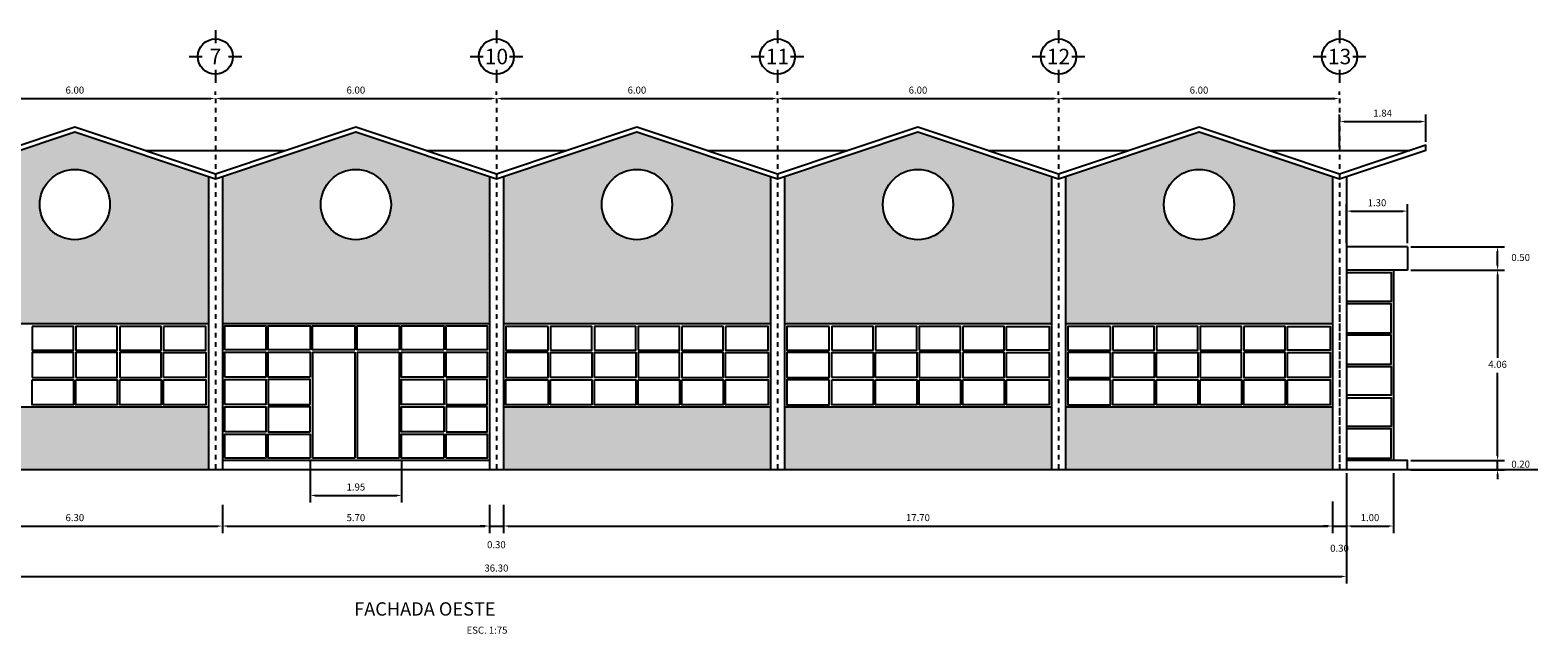
# Model space of a CAD drawing. Units: millimetres. Extents: x -323 to 562, y -88 to 673.
# Drawn here: x -22 to 10, y -86 to -73 of the extents above; entities that cross this region are included whole.
import ezdxf
from ezdxf.enums import TextEntityAlignment as Align

# ---------------------------------------------------------------- set-up
doc = ezdxf.new("R2010")
doc.units = ezdxf.units.MM
doc.header["$LTSCALE"] = 0.001
doc.linetypes.add('CENTER', pattern=[2, 1.25, -0.25, 0.25, -0.25])
for name, color, linetype in [('ACOTACIONES', 7, 'Continuous'), ('COLUMNAS', 3, 'Continuous'), ('EJE', 7, 'Continuous'), ('EJES', 8, 'Continuous'), ('muros', 8, 'Continuous'), ('piso exterior', 5, 'Continuous'), ('puertas', 4, 'Continuous'), ('textura', 7, 'Continuous'), ('trazos', 7, 'Continuous'), ('VENTANAS', 6, 'Continuous')]:
    doc.layers.add(name, color=color, linetype=linetype)
doc.styles.add('EJE', font='txt')
doc.styles.get("Standard").update_dxf_attribs({"font": 'swissk.ttf'})
doc.dimstyles.new('ESC 75', dxfattribs={"dimtxt": 0.15, "dimasz": 0.1, "dimexe": 0.15, "dimexo": 0.075, "dimgap": 0.085, "dimtad": 1, "dimtih": 1, "dimtoh": 1, "dimzin": 1, "dimdsep": 46, "dimtxsty": 'Standard', "dimcen": 8, "dimclrd": 4, "dimclre": 8, "dimclrt": 6, "dimaunit": 1, "dimadec": 4, "dimazin": 0, "dimtfac": 1, "dimtmove": 0, "dimatfit": 3, "dimfxl": 0, "dimarcsym": 0})
pattern_1 = [(0, (0, 0), (0, 0.1), []), (90, (0, 0), (-0.2, 1e-17), [0.1, -0.1]), (90, (0.1, 0), (-0.2, 1e-17), [-0.1, 0.1])]

# ---------------------------------------------------------------- blocks, each defined once
blk = doc.blocks.new('*D121')
at = {"layer": 'ACOTACIONES', "color": 8, "lineweight": -2}
for p, q in [((-0.321, -74.671), (-0.321, -74.596)), ((5.679, -74.671), (5.679, -74.596))]:
    blk.add_line(p, q, dxfattribs=at)
at = {"layer": 'ACOTACIONES', "color": 4, "lineweight": -2}
blk.add_line((-0.221, -74.746), (5.579, -74.746), dxfattribs=at)
at = {"layer": 'ACOTACIONES', "color": 4}
for points in [[(-0.221, -74.73), (-0.221, -74.763), (-0.321, -74.746)], [(5.579, -74.73), (5.579, -74.763), (5.679, -74.746)]]:
    blk.add_solid(points, dxfattribs=at)
at = {"layer": 'Defpoints', "color": 0}
for p in [(-0.321, -74.746), (5.679, -74.746), (5.679, -74.746)]:
    blk.add_point(p, dxfattribs=at)
at = {"layer": 'ACOTACIONES', "color": 6, "insert": (2.679, -74.586), "char_height": 0.15, "attachment_point": 5}
blk.add_mtext('6.00', dxfattribs=at)
blk = doc.blocks.new('*D122')
at = {"layer": 'ACOTACIONES', "color": 8, "lineweight": -2}
for p, q in [((-6.321, -74.671), (-6.321, -74.596)), ((-0.321, -74.671), (-0.321, -74.596))]:
    blk.add_line(p, q, dxfattribs=at)
at = {"layer": 'ACOTACIONES', "color": 4, "lineweight": -2}
blk.add_line((-6.221, -74.746), (-0.421, -74.746), dxfattribs=at)
at = {"layer": 'ACOTACIONES', "color": 4}
for points in [[(-6.221, -74.73), (-6.221, -74.763), (-6.321, -74.746)], [(-0.421, -74.73), (-0.421, -74.763), (-0.321, -74.746)]]:
    blk.add_solid(points, dxfattribs=at)
at = {"layer": 'Defpoints', "color": 0}
for p in [(-6.321, -74.746), (-0.321, -74.746), (-0.321, -74.746)]:
    blk.add_point(p, dxfattribs=at)
at = {"layer": 'ACOTACIONES', "color": 6, "insert": (-3.321, -74.586), "char_height": 0.15, "attachment_point": 5}
blk.add_mtext('6.00', dxfattribs=at)
blk = doc.blocks.new('*D123')
at = {"layer": 'ACOTACIONES', "color": 8, "lineweight": -2}
for p, q in [((-12.321, -74.671), (-12.321, -74.596)), ((-6.321, -74.671), (-6.321, -74.596))]:
    blk.add_line(p, q, dxfattribs=at)
at = {"layer": 'ACOTACIONES', "color": 4, "lineweight": -2}
blk.add_line((-12.221, -74.746), (-6.421, -74.746), dxfattribs=at)
at = {"layer": 'ACOTACIONES', "color": 4}
for points in [[(-12.221, -74.73), (-12.221, -74.763), (-12.321, -74.746)], [(-6.421, -74.73), (-6.421, -74.763), (-6.321, -74.746)]]:
    blk.add_solid(points, dxfattribs=at)
at = {"layer": 'Defpoints', "color": 0}
for p in [(-12.321, -74.746), (-6.321, -74.746), (-6.321, -74.746)]:
    blk.add_point(p, dxfattribs=at)
at = {"layer": 'ACOTACIONES', "color": 6, "insert": (-9.321, -74.586), "char_height": 0.15, "attachment_point": 5}
blk.add_mtext('6.00', dxfattribs=at)
blk = doc.blocks.new('*D124')
at = {"layer": 'ACOTACIONES', "color": 8, "lineweight": -2}
for p, q in [((-18.321, -74.671), (-18.321, -74.596)), ((-12.321, -74.671), (-12.321, -74.596))]:
    blk.add_line(p, q, dxfattribs=at)
at = {"layer": 'ACOTACIONES', "color": 4, "lineweight": -2}
blk.add_line((-18.221, -74.746), (-12.421, -74.746), dxfattribs=at)
at = {"layer": 'ACOTACIONES', "color": 4}
for points in [[(-18.221, -74.73), (-18.221, -74.763), (-18.321, -74.746)], [(-12.421, -74.73), (-12.421, -74.763), (-12.321, -74.746)]]:
    blk.add_solid(points, dxfattribs=at)
at = {"layer": 'Defpoints', "color": 0}
for p in [(-18.321, -74.746), (-12.321, -74.746), (-12.321, -74.746)]:
    blk.add_point(p, dxfattribs=at)
at = {"layer": 'ACOTACIONES', "color": 6, "insert": (-15.321, -74.586), "char_height": 0.15, "attachment_point": 5}
blk.add_mtext('6.00', dxfattribs=at)
blk = doc.blocks.new('*D125')
at = {"layer": 'ACOTACIONES', "color": 8, "lineweight": -2}
for p, q in [((-24.321, -74.671), (-24.321, -74.596)), ((-18.321, -74.671), (-18.321, -74.596))]:
    blk.add_line(p, q, dxfattribs=at)
at = {"layer": 'ACOTACIONES', "color": 4, "lineweight": -2}
blk.add_line((-24.221, -74.746), (-18.421, -74.746), dxfattribs=at)
at = {"layer": 'ACOTACIONES', "color": 4}
for points in [[(-24.221, -74.73), (-24.221, -74.763), (-24.321, -74.746)], [(-18.421, -74.73), (-18.421, -74.763), (-18.321, -74.746)]]:
    blk.add_solid(points, dxfattribs=at)
at = {"layer": 'Defpoints', "color": 0}
for p in [(-24.321, -74.746), (-18.321, -74.746), (-18.321, -74.746)]:
    blk.add_point(p, dxfattribs=at)
at = {"layer": 'ACOTACIONES', "color": 6, "insert": (-21.321, -74.586), "char_height": 0.15, "attachment_point": 5}
blk.add_mtext('6.00', dxfattribs=at)
blk = doc.blocks.new('*D114')
at = {"layer": 'ACOTACIONES', "color": 8, "lineweight": -2}
for p, q in [((5.529, -83.343), (5.529, -84.019)), ((-12.171, -83.418), (-12.171, -84.019))]:
    blk.add_line(p, q, dxfattribs=at)
at = {"layer": 'ACOTACIONES', "color": 4, "lineweight": -2}
blk.add_line((-12.071, -83.869), (5.429, -83.869), dxfattribs=at)
at = {"layer": 'ACOTACIONES', "color": 4}
for points in [[(-12.071, -83.853), (-12.071, -83.886), (-12.171, -83.869)], [(5.429, -83.853), (5.429, -83.886), (5.529, -83.869)]]:
    blk.add_solid(points, dxfattribs=at)
at = {"layer": 'Defpoints', "color": 0}
for p in [(-12.171, -83.343), (5.529, -83.268), (5.529, -83.869)]:
    blk.add_point(p, dxfattribs=at)
at = {"layer": 'ACOTACIONES', "color": 6, "insert": (-3.321, -83.709), "char_height": 0.15, "attachment_point": 5}
blk.add_mtext('17.70', dxfattribs=at)
blk = doc.blocks.new('*D115')
at = {"layer": 'ACOTACIONES', "color": 8, "lineweight": -2}
for p, q in [((-24.471, -83.343), (-24.471, -84.019)), ((-18.171, -83.418), (-18.171, -84.019))]:
    blk.add_line(p, q, dxfattribs=at)
at = {"layer": 'ACOTACIONES', "color": 4, "lineweight": -2}
blk.add_line((-24.371, -83.869), (-18.271, -83.869), dxfattribs=at)
at = {"layer": 'ACOTACIONES', "color": 4}
for points in [[(-24.371, -83.853), (-24.371, -83.886), (-24.471, -83.869)], [(-18.271, -83.853), (-18.271, -83.886), (-18.171, -83.869)]]:
    blk.add_solid(points, dxfattribs=at)
at = {"layer": 'Defpoints', "color": 0}
for p in [(-24.471, -83.268), (-18.171, -83.343), (-18.171, -83.869)]:
    blk.add_point(p, dxfattribs=at)
at = {"layer": 'ACOTACIONES', "color": 6, "insert": (-21.321, -83.709), "char_height": 0.15, "attachment_point": 5}
blk.add_mtext('6.30', dxfattribs=at)
blk = doc.blocks.new('*D116')
at = {"layer": 'ACOTACIONES', "color": 8, "lineweight": -2}
for p, q in [((-18.171, -83.493), (-18.171, -84.019)), ((-12.471, -83.418), (-12.471, -84.019))]:
    blk.add_line(p, q, dxfattribs=at)
at = {"layer": 'ACOTACIONES', "color": 4, "lineweight": -2}
blk.add_line((-18.071, -83.869), (-12.571, -83.869), dxfattribs=at)
at = {"layer": 'ACOTACIONES', "color": 4}
for points in [[(-18.071, -83.853), (-18.071, -83.886), (-18.171, -83.869)], [(-12.571, -83.853), (-12.571, -83.886), (-12.471, -83.869)]]:
    blk.add_solid(points, dxfattribs=at)
at = {"layer": 'Defpoints', "color": 0}
for p in [(-12.471, -83.343), (-18.171, -83.418), (-12.471, -83.869)]:
    blk.add_point(p, dxfattribs=at)
at = {"layer": 'ACOTACIONES', "color": 6, "insert": (-15.321, -83.709), "char_height": 0.15, "attachment_point": 5}
blk.add_mtext('5.70', dxfattribs=at)
blk = doc.blocks.new('*D126')
at = {"layer": 'ACOTACIONES', "color": 8, "lineweight": -2}
for p, q in [((5.829, -82.743), (5.829, -84.019)), ((5.529, -83.418), (5.529, -84.019))]:
    blk.add_line(p, q, dxfattribs=at)
at = {"layer": 'ACOTACIONES', "color": 4, "lineweight": -2}
for p, q in [((5.429, -83.869), (5.329, -83.869)), ((5.529, -83.869), (5.829, -83.869)), ((5.929, -83.869), (6.029, -83.869))]:
    blk.add_line(p, q, dxfattribs=at)
at = {"layer": 'ACOTACIONES', "color": 4}
for points in [[(5.429, -83.853), (5.429, -83.886), (5.529, -83.869)], [(5.929, -83.853), (5.929, -83.886), (5.829, -83.869)]]:
    blk.add_solid(points, dxfattribs=at)
at = {"layer": 'Defpoints', "color": 0}
for p in [(5.829, -82.668), (5.529, -83.343), (5.829, -83.869)]:
    blk.add_point(p, dxfattribs=at)
at = {"layer": 'ACOTACIONES', "color": 6, "insert": (5.679, -84.362), "char_height": 0.15, "attachment_point": 5}
blk.add_mtext('0.30', dxfattribs=at)
blk = doc.blocks.new('*D127')
at = {"layer": 'ACOTACIONES', "color": 8, "lineweight": -2}
for p, q in [((5.679, -75.783), (5.679, -75.087)), ((7.519, -75.67), (7.519, -75.087))]:
    blk.add_line(p, q, dxfattribs=at)
at = {"layer": 'ACOTACIONES', "color": 4, "lineweight": -2}
blk.add_line((5.779, -75.237), (7.419, -75.237), dxfattribs=at)
at = {"layer": 'ACOTACIONES', "color": 4}
for points in [[(5.779, -75.22), (5.779, -75.253), (5.679, -75.237)], [(7.419, -75.22), (7.419, -75.253), (7.519, -75.237)]]:
    blk.add_solid(points, dxfattribs=at)
at = {"layer": 'Defpoints', "color": 0}
for p in [(7.519, -75.237), (5.679, -75.858), (7.519, -75.745)]:
    blk.add_point(p, dxfattribs=at)
at = {"layer": 'ACOTACIONES', "color": 6, "insert": (6.599, -75.077), "char_height": 0.15, "attachment_point": 5}
blk.add_mtext('1.84', dxfattribs=at)
blk = doc.blocks.new('Eje')
at = {"layer": 'EJE', "color": 3}
for p, q in [((0, 0.0075), (0, 0.00376)), ((-0.0075, 0), (-0.00376, 0)), ((0.00376, 0), (0.0075, 0)), ((0, -0.00376), (0, -0.0075))]:
    blk.add_line(p, q, dxfattribs=at)
at = {"layer": 'EJE', "color": 1}
blk.add_circle((0, 0), 0.005, dxfattribs=at)
at = {"layer": 'EJE', "color": 7, "style": 'EJE', "flags": 4}
blk.add_attdef('A', text='', height=0.0044, dxfattribs=at).set_placement((0, 0), align=Align.MIDDLE_CENTER)
blk = doc.blocks.new('*D141')
at = {"layer": 'COLUMNAS', "color": 4, "lineweight": -2}
for p, q in [((9.053, -82.368), (9.053, -82.268)), ((9.053, -82.668), (9.053, -82.468)), ((9.053, -82.768), (9.053, -82.868))]:
    blk.add_line(p, q, dxfattribs=at)
at = {"layer": 'COLUMNAS', "color": 8, "lineweight": -2}
for p, q in [((7.204, -82.468), (9.203, -82.468)), ((7.204, -82.668), (9.203, -82.668))]:
    blk.add_line(p, q, dxfattribs=at)
at = {"layer": 'COLUMNAS', "color": 4}
for points in [[(9.036, -82.368), (9.07, -82.368), (9.053, -82.468)], [(9.036, -82.768), (9.07, -82.768), (9.053, -82.668)]]:
    blk.add_solid(points, dxfattribs=at)
at = {"layer": 'Defpoints', "color": 0}
for p in [(7.129, -82.468), (7.129, -82.668), (9.053, -82.468)]:
    blk.add_point(p, dxfattribs=at)
at = {"layer": 'COLUMNAS', "color": 6, "insert": (9.546, -82.568), "char_height": 0.15, "attachment_point": 5}
blk.add_mtext('0.20', dxfattribs=at)
blk = doc.blocks.new('*D142')
at = {"layer": 'COLUMNAS', "color": 8, "lineweight": -2}
for p, q in [((7.204, -78.408), (9.203, -78.408)), ((7.204, -82.468), (9.203, -82.468))]:
    blk.add_line(p, q, dxfattribs=at)
at = {"layer": 'COLUMNAS', "color": 4, "lineweight": -2}
for p, q in [((9.053, -78.508), (9.053, -80.278)), ((9.053, -82.368), (9.053, -80.598))]:
    blk.add_line(p, q, dxfattribs=at)
at = {"layer": 'COLUMNAS', "color": 4}
for points in [[(9.036, -78.508), (9.07, -78.508), (9.053, -78.408)], [(9.036, -82.368), (9.07, -82.368), (9.053, -82.468)]]:
    blk.add_solid(points, dxfattribs=at)
at = {"layer": 'Defpoints', "color": 0}
for p in [(7.129, -78.408), (9.053, -78.408), (7.129, -82.468)]:
    blk.add_point(p, dxfattribs=at)
at = {"layer": 'COLUMNAS', "color": 6, "insert": (9.053, -80.438), "char_height": 0.15, "attachment_point": 5}
blk.add_mtext('4.06', dxfattribs=at)
blk = doc.blocks.new('*D143')
at = {"layer": 'COLUMNAS', "color": 8, "lineweight": -2}
for p, q in [((7.204, -77.908), (9.203, -77.908)), ((7.204, -78.408), (9.203, -78.408))]:
    blk.add_line(p, q, dxfattribs=at)
at = {"layer": 'COLUMNAS', "color": 4, "lineweight": -2}
blk.add_line((9.053, -78.308), (9.053, -78.008), dxfattribs=at)
at = {"layer": 'COLUMNAS', "color": 4}
for points in [[(9.036, -78.008), (9.07, -78.008), (9.053, -77.908)], [(9.036, -78.308), (9.07, -78.308), (9.053, -78.408)]]:
    blk.add_solid(points, dxfattribs=at)
at = {"layer": 'Defpoints', "color": 0}
for p in [(7.129, -77.908), (9.053, -77.908), (7.129, -78.408)]:
    blk.add_point(p, dxfattribs=at)
at = {"layer": 'COLUMNAS', "color": 6, "insert": (9.546, -78.158), "char_height": 0.15, "attachment_point": 5}
blk.add_mtext('0.50', dxfattribs=at)
blk = doc.blocks.new('*D147')
at = {"layer": 'COLUMNAS', "color": 8, "lineweight": -2}
for p, q in [((-12.471, -83.456), (-12.471, -84.019)), ((-12.171, -83.493), (-12.171, -84.019))]:
    blk.add_line(p, q, dxfattribs=at)
at = {"layer": 'COLUMNAS', "color": 4, "lineweight": -2}
for p, q in [((-12.571, -83.869), (-12.671, -83.869)), ((-12.471, -83.869), (-12.171, -83.869)), ((-12.071, -83.869), (-11.971, -83.869))]:
    blk.add_line(p, q, dxfattribs=at)
at = {"layer": 'COLUMNAS', "color": 4}
for points in [[(-12.571, -83.853), (-12.571, -83.886), (-12.471, -83.869)], [(-12.071, -83.853), (-12.071, -83.886), (-12.171, -83.869)]]:
    blk.add_solid(points, dxfattribs=at)
at = {"layer": 'Defpoints', "color": 0}
for p in [(-12.471, -83.381), (-12.171, -83.418), (-12.171, -83.869)]:
    blk.add_point(p, dxfattribs=at)
at = {"layer": 'COLUMNAS', "color": 6, "insert": (-12.321, -84.287), "char_height": 0.15, "attachment_point": 5}
blk.add_mtext('0.30', dxfattribs=at)
blk = doc.blocks.new('*D148')
at = {"layer": 'COLUMNAS', "color": 8, "lineweight": -2}
for p, q in [((-30.471, -83.418), (-30.471, -85.095)), ((5.829, -83.418), (5.829, -85.095))]:
    blk.add_line(p, q, dxfattribs=at)
at = {"layer": 'COLUMNAS', "color": 4, "lineweight": -2}
blk.add_line((-30.371, -84.945), (5.729, -84.945), dxfattribs=at)
at = {"layer": 'COLUMNAS', "color": 4}
for points in [[(-30.371, -84.928), (-30.371, -84.961), (-30.471, -84.945)], [(5.729, -84.928), (5.729, -84.961), (5.829, -84.945)]]:
    blk.add_solid(points, dxfattribs=at)
at = {"layer": 'Defpoints', "color": 0}
for p in [(-30.471, -83.343), (5.829, -83.343), (5.829, -84.945)]:
    blk.add_point(p, dxfattribs=at)
at = {"layer": 'COLUMNAS', "color": 6, "insert": (-12.321, -84.785), "char_height": 0.15, "attachment_point": 5}
blk.add_mtext('36.30', dxfattribs=at)
blk = doc.blocks.new('*D194')
at = {"layer": 'COLUMNAS', "color": 8, "lineweight": -2}
for p, q in [((-16.296, -82.493), (-16.296, -83.366)), ((-14.345, -82.493), (-14.345, -83.366))]:
    blk.add_line(p, q, dxfattribs=at)
at = {"layer": 'COLUMNAS', "color": 4, "lineweight": -2}
blk.add_line((-16.196, -83.216), (-14.445, -83.216), dxfattribs=at)
at = {"layer": 'COLUMNAS', "color": 4}
for points in [[(-16.196, -83.2), (-16.196, -83.233), (-16.296, -83.216)], [(-14.445, -83.2), (-14.445, -83.233), (-14.345, -83.216)]]:
    blk.add_solid(points, dxfattribs=at)
at = {"layer": 'Defpoints', "color": 0}
for p in [(-16.296, -82.418), (-14.345, -82.418), (-14.345, -83.216)]:
    blk.add_point(p, dxfattribs=at)
at = {"layer": 'COLUMNAS', "color": 6, "insert": (-15.321, -83.056), "char_height": 0.15, "attachment_point": 5}
blk.add_mtext('1.95', dxfattribs=at)
blk = doc.blocks.new('*D227')
at = {"layer": 'Defpoints', "color": 0}
for p in [(5.829, -82.668), (6.829, -82.668), (6.829, -83.869)]:
    blk.add_point(p, dxfattribs=at)
at = {"layer": 'VENTANAS', "color": 8, "lineweight": -2}
for p, q in [((5.829, -82.743), (5.829, -84.019)), ((6.829, -82.743), (6.829, -84.019))]:
    blk.add_line(p, q, dxfattribs=at)
at = {"layer": 'VENTANAS', "color": 4, "lineweight": -2}
blk.add_line((5.929, -83.869), (6.729, -83.869), dxfattribs=at)
at = {"layer": 'VENTANAS', "color": 4}
for points in [[(5.929, -83.853), (5.929, -83.886), (5.829, -83.869)], [(6.729, -83.853), (6.729, -83.886), (6.829, -83.869)]]:
    blk.add_solid(points, dxfattribs=at)
at = {"layer": 'VENTANAS', "color": 6, "insert": (6.329, -83.709), "char_height": 0.15, "attachment_point": 5}
blk.add_mtext('1.00', dxfattribs=at)
blk = doc.blocks.new('*D228')
at = {"layer": 'Defpoints', "color": 0}
for p in [(7.129, -77.15), (5.829, -77.908), (7.129, -77.908)]:
    blk.add_point(p, dxfattribs=at)
at = {"layer": 'VENTANAS', "color": 8, "lineweight": -2}
for p, q in [((5.829, -77.833), (5.829, -77)), ((7.129, -77.833), (7.129, -77))]:
    blk.add_line(p, q, dxfattribs=at)
at = {"layer": 'VENTANAS', "color": 4, "lineweight": -2}
blk.add_line((5.929, -77.15), (7.029, -77.15), dxfattribs=at)
at = {"layer": 'VENTANAS', "color": 4}
for points in [[(5.929, -77.133), (5.929, -77.166), (5.829, -77.15)], [(7.029, -77.133), (7.029, -77.166), (7.129, -77.15)]]:
    blk.add_solid(points, dxfattribs=at)
at = {"layer": 'VENTANAS', "color": 6, "insert": (6.479, -76.99), "char_height": 0.15, "attachment_point": 5}
blk.add_mtext('1.30', dxfattribs=at)

msp = doc.modelspace()

# ---------------------------------------------------------------- hatches: boundary and pattern name
at = {"layer": 'textura'}
h = msp.add_hatch(dxfattribs=at)
h.set_pattern_fill('BRICK', color=8, scale=0.4, style=0)
h.set_pattern_definition(pattern_1)
h.paths.add_polyline_path([(-18.4707, -76.4085), (-21.3207, -75.4585), (-24.1707, -76.4085), (-24.1707, -79.5485), (-18.4707, -79.5485)])
h.paths.add_polyline_path([(-22.0707, -77.0085, -1), (-20.5707, -77.0085, -1)], flags=16)
h.paths.add_polyline_path([(-24.4707, -76.4085), (-27.3207, -75.4585), (-30.1707, -76.4085), (-30.1707, -77.9085), (-30.1707, -79.5485), (-24.4707, -79.5485)])
h.paths.add_polyline_path([(-28.0707, -77.0085, -1), (-26.5707, -77.0085, -1)], flags=16)
h.paths.add_polyline_path([(-24.4707, -81.3356), (-30.1707, -81.3356), (-30.1707, -82.6685), (-24.4707, -82.6685)])
h.paths.add_polyline_path([(-18.4707, -81.3356), (-24.1707, -81.3356), (-24.1707, -82.6685), (-18.4707, -82.6685)])
h.paths.add_polyline_path([(-12.4707, -76.4085), (-15.3207, -75.4585), (-18.1707, -76.4085), (-18.1707, -79.5485), (-12.4707, -79.5485)])
h.paths.add_polyline_path([(-16.0707, -77.0085, -1), (-14.5707, -77.0085, -1)], flags=16)
h.paths.add_polyline_path([(-6.4707, -77.9085), (-6.4707, -76.4085), (-9.3207, -75.4585), (-12.1707, -76.4085), (-12.1707, -79.5485), (-6.4707, -79.5485)])
h.paths.add_polyline_path([(-10.0707, -77.0085, -1), (-8.5707, -77.0085, -1)], flags=16)
h.paths.add_polyline_path([(-27.4772, -77.1559), (-26.8272, -77.1559), (-26.8272, -77.3809), (-27.4772, -77.3809)], flags=8)
h = msp.add_hatch(dxfattribs=at)
h.set_pattern_fill('BRICK', color=8, scale=0.4, style=0)
h.set_pattern_definition(pattern_1)
h.paths.add_polyline_path([(-6.4707, -81.3356), (-12.1707, -81.3356), (-12.1707, -82.6685), (-6.4707, -82.6685)])
h.paths.add_polyline_path([(-0.4707, -81.3356), (-6.1707, -81.3356), (-6.1707, -82.6685), (-0.4707, -82.6685)])
h.paths.add_polyline_path([(-0.4707, -77.9085), (-0.4707, -76.4085), (-3.3207, -75.4585), (-6.1707, -76.4085), (-6.1707, -77.9085), (-6.1707, -79.5485), (-0.4707, -79.5485)])
h.paths.add_polyline_path([(-4.0707, -77.0085, -1), (-2.5707, -77.0085, -1)], flags=16)
h.paths.add_polyline_path([(5.5293, -77.9085), (5.5293, -76.4085), (2.6793, -75.4585), (-0.1707, -76.4085), (-0.1707, -77.9085), (-0.1707, -79.5485), (5.5293, -79.5485)])
h.paths.add_polyline_path([(1.9293, -77.0085, -1), (3.4293, -77.0085, -1)], flags=16)
h.paths.add_polyline_path([(5.5293, -81.3356), (-0.1707, -81.3356), (-0.1707, -82.6685), (5.5293, -82.6685)])

# ---------------------------------------------------------------- linework, layer by layer
at = {"layer": 'ACOTACIONES'}
msp.add_lwpolyline([(-12.4707, -82.4685), (-18.1707, -82.4685)], dxfattribs=at)
at = {"layer": 'muros', "linetype": 'CENTER', "ltscale": 7}
for p, q in [((-18.3207, -74.7464), (-18.3207, -82.6685)), ((-12.3207, -74.7464), (-12.3207, -82.6685)), ((-6.3207, -74.7464), (-6.3207, -82.6685)), ((-0.3207, -74.7464), (-0.3207, -82.6685)), ((5.6793, -74.7464), (5.6793, -82.6685)), ((5.6793, -78.4085), (5.6793, -82.6685))]:
    msp.add_line(p, q, dxfattribs=at)
at = {"layer": 'muros', "color": 3}
for p, q in [((-18.4707, -76.4085), (-18.4707, -82.6685)), ((-18.1707, -76.4085), (-18.1707, -82.6685)), ((-12.4707, -76.4085), (-12.4707, -82.6685)), ((-12.1707, -76.4085), (-12.1707, -82.6685)), ((-6.4707, -76.4085), (-6.4707, -77.9085)), ((-6.1707, -76.4085), (-6.1707, -77.9085)), ((-0.4707, -76.4085), (-0.4707, -77.9085)), ((-0.1707, -76.4085), (-0.1707, -77.9085)), ((5.5293, -76.4085), (5.5293, -77.9085)), ((5.8293, -76.4085), (5.8293, -78.4085)), ((-6.4707, -77.9085), (-6.4707, -82.6685)), ((-6.1707, -77.9085), (-6.1707, -82.6685)), ((-0.4707, -77.9085), (-0.4707, -82.6685)), ((-0.1707, -77.9085), (-0.1707, -82.6685)), ((5.5293, -77.9085), (5.5293, -82.6685)), ((5.8293, -78.4085), (5.8293, -82.6685))]:
    msp.add_line(p, q, dxfattribs=at)
at = {"layer": 'muros'}
msp.add_line((6.8293, -78.4085), (6.8293, -82.4685), dxfattribs=at)
at = {"layer": 'muros', "color": 7}
msp.add_lwpolyline([(-24.3207, -76.4585), (-21.3207, -75.4585), (-18.3207, -76.4585), (-15.3207, -75.4585), (-12.3207, -76.4585), (-9.3207, -75.4585), (-6.3207, -76.4585), (-3.3207, -75.4585), (-0.3207, -76.4585), (2.6793, -75.4585), (5.6793, -76.4585), (7.5193, -75.8452), (7.5193, -75.7452), (5.6793, -76.3585), (2.6793, -75.3585), (-0.3207, -76.3585), (-3.3207, -75.3585), (-6.3207, -76.3585), (-9.3207, -75.3585), (-12.3207, -76.3585), (-15.3207, -75.3585), (-18.3207, -76.3585), (-21.3207, -75.3585), (-24.3207, -76.3585)], dxfattribs=at)
at = {"layer": 'muros', "color": 6}
for points in [[(-19.8207, -75.8585), (-16.8207, -75.8585)], [(-13.8207, -75.8585), (-10.8207, -75.8585)], [(-7.8207, -75.8585), (-4.8207, -75.8585)], [(-1.8207, -75.8585), (1.1793, -75.8585)], [(4.1793, -75.8585), (7.1793, -75.8585)]]:
    msp.add_lwpolyline(points, dxfattribs=at)
at = {"layer": 'muros'}
for points in [[(5.8293, -78.4591), (6.7785, -78.4591), (6.7785, -79.079), (5.8293, -79.079)], [(5.8293, -79.746), (6.7785, -79.746), (6.7785, -79.1298), (5.8293, -79.1298)], [(5.8293, -80.4129), (6.7785, -80.4129), (6.7785, -79.7968), (5.8293, -79.7968)], [(5.8293, -80.4637), (6.7785, -80.4637), (6.7785, -81.0798), (5.8293, -81.0798)], [(5.8293, -81.1306), (6.7785, -81.1306), (6.7785, -81.7468), (5.8293, -81.7468)], [(5.8293, -82.4175), (6.7785, -82.4175), (6.7785, -81.7976), (5.8293, -81.7976)]]:
    msp.add_lwpolyline(points, dxfattribs=at)
at = {"layer": 'muros', "color": 3}
for points in [[(-24.1707, -79.5485), (-18.4707, -79.5485)], [(-18.1707, -79.5485), (-12.4707, -79.5485)], [(-12.1707, -79.5485), (-6.4707, -79.5485)], [(-6.1707, -79.5485), (-0.4707, -79.5485)], [(-0.1707, -79.5485), (5.5293, -79.5485)], [(-18.4707, -81.3356), (-24.1707, -81.3356)], [(-6.4707, -81.3356), (-12.1707, -81.3356)], [(-0.4707, -81.3356), (-6.1707, -81.3356)], [(5.5293, -81.3356), (-0.1707, -81.3356)]]:
    msp.add_lwpolyline(points, dxfattribs=at)
at = {"layer": 'piso exterior'}
msp.add_lwpolyline([(9.9129, -82.6685), (-33.96, -82.6685)], dxfattribs=at)
at = {"layer": 'puertas', "color": 6}
for p, q in [((-16.2453, -80.1579), (-16.2453, -82.4177)), ((-16.2453, -80.1579), (-15.3461, -80.1579)), ((-15.3461, -80.1579), (-15.3461, -82.4177)), ((-15.2953, -80.1579), (-15.2953, -82.4177)), ((-15.2953, -80.1579), (-14.3961, -80.1579)), ((-14.3961, -80.1579), (-14.3961, -82.4177))]:
    msp.add_line(p, q, dxfattribs=at)
for points in [[(-15.3461, -82.4177), (-16.2453, -82.4177)], [(-14.3961, -82.4177), (-15.2953, -82.4177)]]:
    msp.add_lwpolyline(points, dxfattribs=at)
at = {"layer": 'textura', "color": 4}
for points in [[(7.1293, -77.9085), (5.8293, -77.9085)], [(7.1293, -77.9085), (7.1293, -78.4085)], [(7.1293, -78.4085), (5.8293, -78.4085)], [(7.1293, -82.6685), (7.1293, -82.4685), (5.8293, -82.4685)]]:
    msp.add_lwpolyline(points, dxfattribs=at)
at = {"layer": 'VENTANAS', "color": 8}
for points in [[(-22.2297, -79.609), (-22.2297, -80.1168), (-21.3474, -80.1168), (-21.3474, -79.609)], [(-20.4144, -79.609), (-21.2966, -79.609), (-21.2966, -80.1168), (-20.4144, -80.1168)], [(-20.3636, -79.609), (-20.3636, -80.1168), (-19.4813, -80.1168), (-19.4813, -79.609)], [(-19.4305, -79.609), (-19.4305, -80.1168), (-18.5224, -80.1168), (-18.5224, -79.609)], [(-18.1199, -80.1071), (-18.1199, -79.5993), (-17.2461, -79.5993), (-17.2461, -80.1071)], [(-16.2961, -80.1071), (-17.1953, -80.1071), (-17.1953, -79.5993), (-16.2961, -79.5993)], [(-15.3461, -80.1071), (-16.2453, -80.1071), (-16.2453, -79.5993), (-15.3461, -79.5993)], [(-14.3961, -80.1071), (-15.2953, -80.1071), (-15.2953, -79.5993), (-14.3961, -79.5993)], [(-13.4461, -80.1071), (-14.3453, -80.1071), (-14.3453, -79.5993), (-13.4461, -79.5993)], [(-13.3953, -80.1071), (-13.3953, -79.5993), (-12.5215, -79.5993), (-12.5215, -80.1071)], [(-11.2136, -79.609), (-12.1208, -79.609), (-12.1208, -80.1168), (-11.2136, -80.1168)], [(-11.1628, -80.1168), (-10.2805, -80.1168), (-10.2805, -79.609), (-11.1628, -79.609)], [(-10.2297, -80.1168), (-9.3474, -80.1168), (-9.3474, -79.609), (-10.2297, -79.609)], [(-9.2966, -80.1168), (-8.4144, -80.1168), (-8.4144, -79.609), (-9.2966, -79.609)], [(-8.3636, -79.609), (-8.3636, -80.1168), (-7.4813, -80.1168), (-7.4813, -79.609)], [(-7.4305, -79.609), (-7.4305, -80.1168), (-6.5224, -80.1168), (-6.5224, -79.609)], [(-5.2136, -79.609), (-6.1208, -79.609), (-6.1208, -80.1168), (-5.2136, -80.1168)], [(-5.1628, -80.1168), (-4.2805, -80.1168), (-4.2805, -79.609), (-5.1628, -79.609)], [(-4.2297, -80.1168), (-3.3474, -80.1168), (-3.3474, -79.609), (-4.2297, -79.609)], [(-3.2966, -80.1168), (-2.4144, -80.1168), (-2.4144, -79.609), (-3.2966, -79.609)], [(-2.3636, -79.609), (-2.3636, -80.1168), (-1.4813, -80.1168), (-1.4813, -79.609)], [(-1.4305, -79.609), (-0.5224, -79.609), (-0.5224, -80.1168), (-1.4305, -80.1168)], [(0.7864, -79.609), (-0.1208, -79.609), (-0.1208, -80.1168), (0.7864, -80.1168)], [(0.8372, -80.1168), (1.7195, -80.1168), (1.7195, -79.609), (0.8372, -79.609)], [(1.7703, -80.1168), (2.6526, -80.1168), (2.6526, -79.609), (1.7703, -79.609)], [(2.7034, -80.1168), (3.5856, -80.1168), (3.5856, -79.609), (2.7034, -79.609)], [(3.6364, -79.609), (3.6364, -80.1168), (4.5187, -80.1168), (4.5187, -79.609)], [(4.5695, -79.609), (5.4776, -79.609), (5.4776, -80.1168), (4.5695, -80.1168)], [(-22.2297, -80.7008), (-21.3474, -80.7008), (-21.3474, -80.1676), (-22.2297, -80.1676)], [(-21.2966, -80.7008), (-20.4144, -80.7008), (-20.4144, -80.1676), (-21.2966, -80.1676)], [(-20.3636, -80.7008), (-19.4813, -80.7008), (-19.4813, -80.1676), (-20.3636, -80.1676)], [(-19.4305, -80.7008), (-19.4305, -80.1676), (-18.5224, -80.1676), (-18.5224, -80.7008)], [(-18.1199, -80.6911), (-18.1199, -80.1579), (-17.2461, -80.1579), (-17.2461, -80.6911)], [(-16.2961, -80.6911), (-17.1953, -80.6911), (-17.1953, -80.1579), (-16.2961, -80.1579)], [(-13.4461, -80.6911), (-14.3453, -80.6911), (-14.3453, -80.1579), (-13.4461, -80.1579)], [(-13.3953, -80.6911), (-13.3953, -80.1579), (-12.5215, -80.1579), (-12.5215, -80.6911)], [(-11.2136, -80.1676), (-12.1208, -80.1676), (-12.1208, -80.7008), (-11.2136, -80.7008)], [(-11.1628, -80.7008), (-11.1628, -80.1676), (-10.2805, -80.1676), (-10.2805, -80.7008)], [(-10.2297, -80.7008), (-10.2297, -80.1676), (-9.3474, -80.1676), (-9.3474, -80.7008)], [(-9.2966, -80.7008), (-8.4144, -80.7008), (-8.4144, -80.1676), (-9.2966, -80.1676)], [(-8.3636, -80.1676), (-8.3636, -80.7008), (-7.4813, -80.7008), (-7.4813, -80.1676)], [(-7.4305, -80.1676), (-6.5224, -80.1676), (-6.5224, -80.7008), (-7.4305, -80.7008)], [(-5.2136, -80.1676), (-6.1208, -80.1676), (-6.1208, -80.7008), (-5.2136, -80.7008)], [(-5.1628, -80.7008), (-5.1628, -80.1676), (-4.2805, -80.1676), (-4.2805, -80.7008)], [(-4.2297, -80.7008), (-4.2297, -80.1676), (-3.3474, -80.1676), (-3.3474, -80.7008)], [(-3.2966, -80.7008), (-2.4144, -80.7008), (-2.4144, -80.1676), (-3.2966, -80.1676)], [(-2.3636, -80.1676), (-2.3636, -80.7008), (-1.4813, -80.7008), (-1.4813, -80.1676)], [(-1.4305, -80.1676), (-0.5224, -80.1676), (-0.5224, -80.7008), (-1.4305, -80.7008)], [(0.7864, -80.1676), (-0.1208, -80.1676), (-0.1208, -80.7008), (0.7864, -80.7008)], [(0.8372, -80.7008), (0.8372, -80.1676), (1.7195, -80.1676), (1.7195, -80.7008)], [(1.7703, -80.7008), (1.7703, -80.1676), (2.6526, -80.1676), (2.6526, -80.7008)], [(2.7034, -80.7008), (3.5856, -80.7008), (3.5856, -80.1676), (2.7034, -80.1676)], [(3.6364, -80.1676), (3.6364, -80.7008), (4.5187, -80.7008), (4.5187, -80.1676)], [(4.5695, -80.1676), (5.4776, -80.1676), (5.4776, -80.7008), (4.5695, -80.7008)], [(-22.2297, -80.7516), (-21.3474, -80.7516), (-21.3474, -81.2848), (-22.2297, -81.2848)], [(-21.2966, -80.7516), (-20.4144, -80.7516), (-20.4144, -81.2848), (-21.2966, -81.2848)], [(-20.3636, -80.7516), (-19.4813, -80.7516), (-19.4813, -81.2848), (-20.3636, -81.2848)], [(-19.4305, -80.7516), (-18.5224, -80.7516), (-18.5224, -81.2848), (-19.4305, -81.2848)], [(-18.1199, -81.2751), (-18.1199, -80.7419), (-17.2461, -80.7419), (-17.2461, -81.2751)], [(-16.2961, -81.2751), (-16.2961, -80.7419), (-17.1953, -80.7419), (-17.1953, -81.2751)], [(-13.4461, -80.7419), (-13.4461, -81.2751), (-14.3453, -81.2751), (-14.3453, -80.7419)], [(-13.3953, -80.7419), (-13.3953, -81.2751), (-12.5215, -81.2751), (-12.5215, -80.7419)], [(-11.2136, -80.7516), (-11.2136, -81.2848), (-12.1208, -81.2848), (-12.1208, -80.7516)], [(-11.1628, -80.7516), (-10.2805, -80.7516), (-10.2805, -81.2848), (-11.1628, -81.2848)], [(-10.2297, -80.7516), (-9.3474, -80.7516), (-9.3474, -81.2848), (-10.2297, -81.2848)], [(-9.2966, -80.7516), (-8.4144, -80.7516), (-8.4144, -81.2848), (-9.2966, -81.2848)], [(-8.3636, -80.7516), (-7.4813, -80.7516), (-7.4813, -81.2848), (-8.3636, -81.2848)], [(-7.4305, -80.7516), (-6.5224, -80.7516), (-6.5224, -81.2848), (-7.4305, -81.2848)], [(-5.2136, -80.7516), (-6.1208, -80.7516), (-6.1208, -81.2848), (-5.2136, -81.2848)], [(-5.1628, -80.7516), (-4.2805, -80.7516), (-4.2805, -81.2848), (-5.1628, -81.2848)], [(-4.2297, -80.7516), (-3.3474, -80.7516), (-3.3474, -81.2848), (-4.2297, -81.2848)], [(-3.2966, -80.7516), (-2.4144, -80.7516), (-2.4144, -81.2848), (-3.2966, -81.2848)], [(-2.3636, -80.7516), (-1.4813, -80.7516), (-1.4813, -81.2848), (-2.3636, -81.2848)], [(-1.4305, -80.7516), (-0.5224, -80.7516), (-0.5224, -81.2848), (-1.4305, -81.2848)], [(0.7864, -80.7516), (-0.1208, -80.7516), (-0.1208, -81.2848), (0.7864, -81.2848)], [(0.8372, -80.7516), (1.7195, -80.7516), (1.7195, -81.2848), (0.8372, -81.2848)], [(1.7703, -80.7516), (2.6526, -80.7516), (2.6526, -81.2848), (1.7703, -81.2848)], [(2.7034, -80.7516), (3.5856, -80.7516), (3.5856, -81.2848), (2.7034, -81.2848)], [(3.6364, -80.7516), (4.5187, -80.7516), (4.5187, -81.2848), (3.6364, -81.2848)], [(4.5695, -80.7516), (5.4776, -80.7516), (5.4776, -81.2848), (4.5695, -81.2848)], [(-18.1199, -81.8591), (-18.1199, -81.3259), (-17.2461, -81.3259), (-17.2461, -81.8591)], [(-16.2961, -81.8591), (-16.2961, -81.3259), (-17.1953, -81.3259), (-17.1953, -81.8591)], [(-13.4461, -81.8591), (-14.3453, -81.8591), (-14.3453, -81.3259), (-13.4461, -81.3259)], [(-13.3953, -81.8591), (-12.5215, -81.8591), (-12.5215, -81.3259), (-13.3953, -81.3259)], [(-18.1199, -82.4177), (-18.1199, -81.9099), (-17.2461, -81.9099), (-17.2461, -82.4177)], [(-16.2961, -82.4177), (-17.1953, -82.4177), (-17.1953, -81.9099), (-16.2961, -81.9099)], [(-13.4461, -82.4177), (-14.3453, -82.4177), (-14.3453, -81.9099), (-13.4461, -81.9099)], [(-13.3953, -82.4177), (-13.3953, -81.9099), (-12.5215, -81.9099), (-12.5215, -82.4177)]]:
    msp.add_lwpolyline(points, close=True, dxfattribs=at)
at = {"layer": 'VENTANAS', "color": 4}
for centre in [(-21.3207, -77.0085), (-15.3207, -77.0085), (-9.3207, -77.0085), (-3.3207, -77.0085), (2.6793, -77.0085)]:
    msp.add_circle(centre, 0.75, dxfattribs=at)

# ---------------------------------------------------------------- block references
at = {"layer": 'EJES', "color": 1, "xscale": 75, "yscale": 75, "zscale": 75}
for p, values in [((-18.3207, -73.8504), {'A': '7'}), ((-12.3207, -73.8504), {'A': '10'}), ((-6.3207, -73.8504), {'A': '11'}), ((-0.3207, -73.8504), {'A': '12'}), ((5.6793, -73.8504), {'A': '13'})]:
    msp.add_blockref('Eje', p, dxfattribs=at).add_auto_attribs(values)

# ---------------------------------------------------------------- texts
at = {"layer": 'ACOTACIONES', "color": 7}
msp.add_text('ESC. 1:75', height=0.15, dxfattribs=at).set_placement((-12.9578, -86.1665))
at = {"layer": 'trazos', "color": 2, "insert": (-13.8482, -85.6381), "char_height": 0.285, "width": 10.3717, "attachment_point": 5}
msp.add_mtext('{\\fSwis721 Blk BT|b0|i0|c0|p34;\\C1;FACHADA OESTE}', dxfattribs=at)

# ---------------------------------------------------------------- dimensions: what is measured, and where the dimension line sits
at = {"layer": 'ACOTACIONES'}
for base, p1, p2, override, picture, middle in [((-18.3207, -74.7464), (-24.3207, -74.7464), (-18.3207, -74.7464), {"dimtmove": 1}, '*D125', (-21.3207, -74.5864)), ((-12.3207, -74.7464), (-18.3207, -74.7464), (-12.3207, -74.7464), {"dimtmove": 1}, '*D124', (-15.3207, -74.5864)), ((-6.3207, -74.7464), (-12.3207, -74.7464), (-6.3207, -74.7464), {"dimtmove": 1}, '*D123', (-9.3207, -74.5864)), ((-0.3207, -74.7464), (-6.3207, -74.7464), (-0.3207, -74.7464), {"dimtmove": 1}, '*D122', (-3.3207, -74.5864)), ((5.6793, -74.7464), (-0.3207, -74.7464), (5.6793, -74.7464), {"dimtmove": 1}, '*D121', (2.6793, -74.5864)), ((5.8293, -83.8694), (5.5293, -83.3435), (5.8293, -82.6685), {"dimtmove": 2}, '*D126', (5.6793, -84.3619)), ((-18.1707, -83.8694), (-24.4707, -83.2685), (-18.1707, -83.3435), {"dimtmove": 1}, '*D115', (-21.3207, -83.7094)), ((-12.4707, -83.8694), (-18.1707, -83.4185), (-12.4707, -83.3435), {"dimtmove": 1}, '*D116', (-15.3207, -83.7094)), ((5.5293, -83.8694), (-12.1707, -83.3435), (5.5293, -83.2685), {"dimtmove": 1}, '*D114', (-3.3207, -83.7094))]:
    dim = msp.add_linear_dim(base=base, p1=p1, p2=p2, dimstyle='ESC 75', override=override, dxfattribs=at)
    dim.commit()
    dim.dimension.update_dxf_attribs({"geometry": picture, "text_midpoint": middle})
dim = msp.add_linear_dim(base=(7.5193, -75.2367), p1=(5.6793, -75.8585), p2=(7.5193, -75.7452), dimstyle='ESC 75', dxfattribs=at)
dim.commit()
dim.dimension.update_dxf_attribs({"geometry": '*D127', "text_midpoint": (6.5993, -75.0767)})
at = {"layer": 'COLUMNAS'}
for base, p1, p2, picture, middle in [((9.0532, -77.9085), (7.1293, -78.4085), (7.1293, -77.9085), '*D143', (9.5457, -78.1585)), ((9.0532, -82.4685), (7.1293, -82.6685), (7.1293, -82.4685), '*D141', (9.5457, -82.5685))]:
    dim = msp.add_linear_dim(base=base, p1=p1, p2=p2, angle=90, dimstyle='ESC 75', override={"dimtmove": 2}, dxfattribs=at)
    dim.commit()
    dim.dimension.update_dxf_attribs({"geometry": picture, "text_midpoint": middle})
dim = msp.add_linear_dim(base=(9.0532, -78.4085), p1=(7.1293, -82.4685), p2=(7.1293, -78.4085), angle=90, dimstyle='ESC 75', dxfattribs=at)
dim.commit()
dim.dimension.update_dxf_attribs({"geometry": '*D142', "text_midpoint": (9.0532, -80.4385)})
dim = msp.add_aligned_dim(p1=(-16.2961, -82.4177), p2=(-14.3453, -82.4177), distance=-0.7985, dimstyle='ESC 75', dxfattribs=at)
dim.commit()
dim.dimension.update_dxf_attribs({"geometry": '*D194', "text_midpoint": (-15.3207, -83.0562)})
dim = msp.add_linear_dim(base=(5.8293, -84.9445), p1=(-30.4707, -83.3435), p2=(5.8293, -83.3435), dimstyle='ESC 75', dxfattribs=at)
dim.commit()
dim.dimension.update_dxf_attribs({"geometry": '*D148', "text_midpoint": (-12.3207, -84.7845)})
dim = msp.add_linear_dim(base=(-12.1707, -83.8694), p1=(-12.4707, -83.3814), p2=(-12.1707, -83.4185), dimstyle='ESC 75', override={"dimtmove": 2}, dxfattribs=at)
dim.commit()
dim.dimension.update_dxf_attribs({"geometry": '*D147', "text_midpoint": (-12.3207, -84.2869), "dimtype": 160})
at = {"layer": 'VENTANAS'}
for base, p1, p2, picture, middle in [((7.1293, -77.1498), (5.8293, -77.9085), (7.1293, -77.9085), '*D228', (6.4793, -76.9898)), ((6.8293, -83.8694), (5.8293, -82.6685), (6.8293, -82.6685), '*D227', (6.3293, -83.7094))]:
    dim = msp.add_linear_dim(base=base, p1=p1, p2=p2, dimstyle='ESC 75', dxfattribs=at)
    dim.commit()
    dim.dimension.update_dxf_attribs({"geometry": picture, "text_midpoint": middle})

doc.saveas('drawing.dxf')
